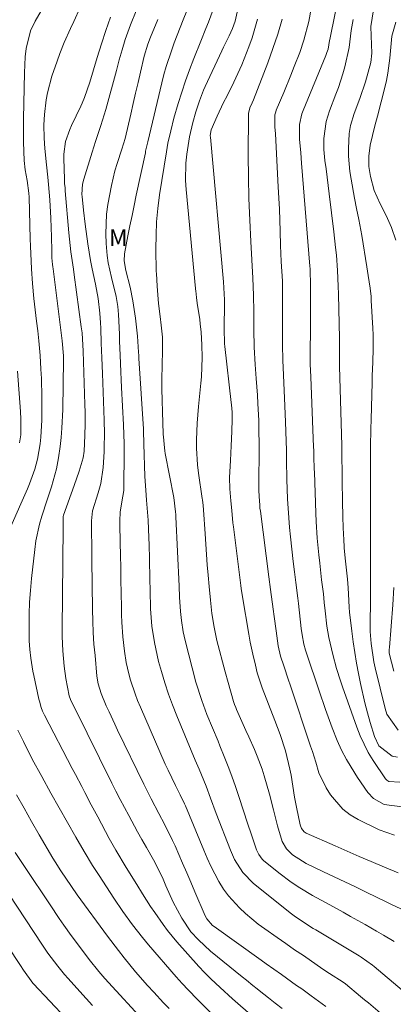
# Model space of a CAD drawing. Units: metres. Extents: x 289384 to 289899, y 1665479 to 1666049.
# Drawn here: x 289648 to 289682, y 1665556 to 1665644 of the extents above; entities that cross this region are included whole.
import ezdxf

# ---------------------------------------------------------------- set-up
doc = ezdxf.new("R2010")
doc.units = ezdxf.units.M
doc.header["$MEASUREMENT"] = 0
for name, color, linetype, lineweight, true_color in [('Curvas_Intermediarias', 7, 'Continuous', 9, 0x783c14), ('Curvas_Mestras', 7, 'Continuous', 20, 0x783c14), ('Topon_Vegetacao', 7, 'Continuous', 9, 0x00ff33)]:
    doc.layers.add(name, color=color, linetype=linetype, lineweight=lineweight, true_color=true_color)
doc.styles.add('Arial', font='arial.ttf', dxfattribs={"height": 1.5})

msp = doc.modelspace()

# ---------------------------------------------------------------- linework, layer by layer
at = {"layer": 'Curvas_Intermediarias', "flags": 128}
for points, elevation in [([(289651.132, 1665646.424), (289649.872, 1665644.183), (289649.452, 1665643.303), (289649.051, 1665641.742), (289648.971, 1665640.982), (289648.891, 1665639.561), (289648.811, 1665635.489), (289648.801, 1665634.959), (289648.821, 1665633.359), (289648.881, 1665631.718), (289648.951, 1665630.898), (289649.151, 1665629.937), (289649.291, 1665628.817), (289649.311, 1665628.447), (289649.422, 1665624.735), (289649.442, 1665624.065), (289649.502, 1665622.724), (289649.532, 1665622.054), (289649.622, 1665620.724), (289649.752, 1665619.383), (289649.982, 1665617.362), (289650.082, 1665616.492), (289650.172, 1665615.612), (289650.292, 1665614.301), (289650.372, 1665613.081), (289650.412, 1665612.25), (289650.462, 1665610.59), (289650.462, 1665609.759), (289650.452, 1665608.529), (289650.372, 1665607.008), (289650.302, 1665606.408), (289650.052, 1665605.047), (289649.822, 1665604.157), (289649.351, 1665602.847), (289649.161, 1665602.376), (289648.591, 1665601.046), (289646.951, 1665597.334)], 119), ([(289664.137, 1665646.904), (289663.087, 1665644.303), (289662.807, 1665643.613), (289662.277, 1665642.232), (289662.026, 1665641.532), (289661.566, 1665640.121), (289661.366, 1665639.401), (289661.176, 1665638.681), (289659.916, 1665633.409), (289659.756, 1665632.678), (289659.726, 1665632.558), (289659.706, 1665632.428), (289658.895, 1665628.617), (289658.705, 1665627.706), (289658.515, 1665626.806), (289658.325, 1665625.896), (289658.145, 1665624.985), (289657.825, 1665623.375), (289657.795, 1665622.764), (289657.945, 1665621.884), (289658.355, 1665620.403), (289658.585, 1665619.173), (289658.825, 1665617.642), (289659.015, 1665616.042), (289659.095, 1665614.601), (289659.115, 1665614.311), (289659.125, 1665614.021), (289659.525, 1665607.738), (289659.546, 1665607.238), (289659.566, 1665606.748), (289659.566, 1665606.588), (289659.576, 1665606.418), (289659.666, 1665603.477), (289659.736, 1665602.276), (289659.816, 1665601.386), (289659.956, 1665599.595), (289660.016, 1665598.015), (289660.036, 1665597.384), (289660.066, 1665596.134), (289660.106, 1665594.293), (289660.136, 1665593.333), (289660.176, 1665591.662), (289660.296, 1665590.112), (289660.506, 1665588.651), (289660.886, 1665586.97), (289661.146, 1665586.05), (289661.446, 1665585.05), (289661.776, 1665584.049), (289662.137, 1665583.069), (289662.527, 1665582.088), (289664.167, 1665578.147), (289664.517, 1665577.336), (289665.128, 1665575.826), (289665.518, 1665574.745), (289666.038, 1665573.375), (289667.299, 1665570.104), (289667.669, 1665569.263), (289668.409, 1665568.103), (289669.369, 1665567.122), (289672.461, 1665564.631), (289672.641, 1665564.491), (289673.001, 1665564.221), (289674.001, 1665563.541), (289674.691, 1665563.101), (289674.922, 1665562.961), (289678.813, 1665560.64), (289678.983, 1665560.53), (289679.994, 1665559.82), (289680.154, 1665559.689), (289682.655, 1665557.579)], 114), ([(289677.112, 1665647.124), (289676.172, 1665642.552), (289676.152, 1665642.442), (289676.022, 1665641.692), (289675.922, 1665641.382), (289675.832, 1665641.122), (289673.801, 1665636.2), (289673.691, 1665635.89), (289673.471, 1665634.939), (289673.461, 1665633.629), (289673.581, 1665632.418), (289673.661, 1665631.488), (289674.401, 1665622.274), (289674.421, 1665622.044), (289674.471, 1665620.484), (289674.471, 1665619.483), (289674.471, 1665618.033), (289674.451, 1665616.582), (289674.431, 1665614.671), (289674.431, 1665614.381), (289674.441, 1665613.531), (289674.481, 1665612.4), (289674.731, 1665606.108), (289674.742, 1665605.828), (289674.762, 1665605.277), (289674.792, 1665604.157), (289674.802, 1665603.877), (289674.932, 1665600.205), (289674.972, 1665599.455), (289675.062, 1665597.965), (289675.202, 1665596.484), (289675.282, 1665595.734), (289675.452, 1665594.253), (289675.612, 1665592.993), (289675.692, 1665592.242), (289675.772, 1665591.472), (289675.922, 1665590.112), (289676.092, 1665589.091), (289676.442, 1665587.571), (289676.792, 1665586.33), (289677.132, 1665585.23), (289677.323, 1665584.679), (289678.583, 1665581.078), (289678.893, 1665580.308), (289679.623, 1665578.827), (289680.064, 1665578.117), (289681.164, 1665576.456), (289681.264, 1665576.346), (289681.454, 1665576.226), (289682.435, 1665576.166)], 108), ([(289653.893, 1665645.413), (289653.303, 1665644.163), (289653.013, 1665643.533), (289652.463, 1665642.262), (289652.063, 1665641.292), (289651.812, 1665640.621), (289651.362, 1665639.251), (289650.972, 1665637.79), (289650.852, 1665637.15), (289650.692, 1665635.85), (289650.642, 1665634.929), (289650.652, 1665633.739), (289650.712, 1665632.788), (289650.872, 1665631.338), (289651.002, 1665630.247), (289651.062, 1665629.597), (289651.162, 1665628.227), (289651.262, 1665626.566), (289651.292, 1665625.736), (289651.322, 1665624.905), (289651.342, 1665623.645), (289651.362, 1665623.045), (289651.402, 1665622.434), (289651.422, 1665622.234), (289651.452, 1665622.034), (289652.273, 1665615.612), (289652.383, 1665614.281), (289652.383, 1665613.901), (289652.323, 1665609.479), (289652.253, 1665607.808), (289652.183, 1665606.978), (289652.083, 1665606.158), (289651.953, 1665605.167), (289651.772, 1665604.177), (289651.322, 1665602.556), (289650.932, 1665601.396), (289650.462, 1665599.945), (289650.252, 1665599.215), (289649.932, 1665597.725), (289649.822, 1665596.964), (289649.532, 1665594.363), (289649.432, 1665593.303), (289649.361, 1665592.252), (289649.321, 1665591.192), (289649.321, 1665590.142), (289649.331, 1665588.811), (289649.371, 1665588.031), (289649.462, 1665587.24), (289649.662, 1665586.08), (289649.742, 1665585.69), (289650.192, 1665583.579), (289650.232, 1665583.399), (289650.392, 1665582.859), (289650.522, 1665582.509), (289650.602, 1665582.338), (289650.682, 1665582.168), (289653.163, 1665577.406), (289653.453, 1665576.866), (289654.023, 1665575.776), (289654.303, 1665575.236), (289654.874, 1665574.145), (289655.454, 1665573.065), (289656.484, 1665571.134), (289657.065, 1665570.084), (289657.985, 1665568.543), (289658.935, 1665567.012), (289659.455, 1665566.182), (289660.166, 1665565.072), (289660.536, 1665564.531), (289661.286, 1665563.451), (289661.676, 1665562.921), (289662.517, 1665561.91), (289664.467, 1665559.709), (289664.998, 1665559.149), (289665.538, 1665558.599), (289666.378, 1665557.819), (289667.489, 1665556.818), (289667.959, 1665556.398), (289668.899, 1665555.588)], 118), ([(289682.985, 1665564.641), (289681.644, 1665565.262), (289681.274, 1665565.442), (289679.423, 1665566.352), (289678.473, 1665566.812), (289677.533, 1665567.272), (289676.582, 1665567.723), (289675.622, 1665568.173), (289674.071, 1665568.913), (289673.741, 1665569.103), (289672.861, 1665569.673), (289672.311, 1665570.214), (289671.92, 1665570.884), (289671.52, 1665572.284), (289671.16, 1665573.695), (289670.78, 1665575.106), (289670.32, 1665576.736), (289670.13, 1665577.326), (289669.69, 1665578.497), (289669.439, 1665579.077), (289668.949, 1665580.228), (289668.689, 1665580.798), (289667.849, 1665582.659), (289667.809, 1665582.749), (289667.779, 1665582.839), (289667.669, 1665583.119), (289667.579, 1665583.389), (289667.088, 1665585.09), (289666.828, 1665586.03), (289666.098, 1665588.831), (289665.838, 1665590.031), (289665.648, 1665591.242), (289665.528, 1665592.442), (289665.418, 1665593.653), (289665.318, 1665594.683), (289665.238, 1665595.604), (289665.168, 1665596.524), (289665.098, 1665597.444), (289665.038, 1665598.365), (289664.908, 1665600.496), (289664.868, 1665600.886), (289664.808, 1665601.406), (289664.788, 1665601.536), (289664.447, 1665603.797), (289664.357, 1665604.537), (289664.267, 1665606.018), (289664.267, 1665606.758), (289664.337, 1665608.249), (289664.397, 1665608.989), (289664.457, 1665609.739), (289664.668, 1665611.84), (289664.718, 1665612.41), (289664.768, 1665614.111), (289664.748, 1665615.251), (289664.688, 1665616.392), (289664.607, 1665617.142), (289664.557, 1665617.522), (289664.337, 1665618.993), (289664.267, 1665619.473), (289664.207, 1665620.073), (289664.187, 1665620.243), (289664.187, 1665620.303), (289663.337, 1665629.147), (289663.287, 1665629.937), (289663.327, 1665631.498), (289663.407, 1665632.288), (289663.657, 1665633.839), (289663.957, 1665635.129), (289664.217, 1665636.08), (289664.527, 1665637.06), (289664.908, 1665638.02), (289665.048, 1665638.331), (289666.538, 1665641.542), (289666.688, 1665641.872), (289667.179, 1665642.862), (289667.499, 1665643.523), (289667.719, 1665644.193), (289668.099, 1665645.914)], 112), ([(289671.92, 1665555.938), (289671.31, 1665556.418), (289670.7, 1665556.888), (289669.88, 1665557.549), (289669.69, 1665557.709), (289669.309, 1665558.009), (289668.739, 1665558.469), (289668.359, 1665558.779), (289665.528, 1665561.07), (289664.437, 1665562.07), (289663.777, 1665562.811), (289662.947, 1665564.031), (289662.197, 1665565.452), (289661.546, 1665566.902), (289661.296, 1665567.493), (289660.886, 1665568.373), (289660.426, 1665569.223), (289659.806, 1665570.324), (289659.395, 1665571.034), (289658.995, 1665571.744), (289658.215, 1665573.185), (289657.445, 1665574.635), (289657.075, 1665575.366), (289656.714, 1665576.096), (289654.514, 1665580.538), (289654.253, 1665581.048), (289653.493, 1665582.579), (289653.003, 1665583.549), (289652.893, 1665583.889), (289652.603, 1665585.45), (289652.443, 1665586.55), (289652.323, 1665587.911), (289652.263, 1665589.191), (289652.263, 1665589.831), (289652.353, 1665598.935), (289652.353, 1665599.085), (289652.353, 1665599.235), (289652.353, 1665599.545), (289652.373, 1665599.955), (289652.383, 1665600.005), (289652.393, 1665600.025), (289653.343, 1665602.686), (289653.783, 1665603.977), (289654.143, 1665605.167), (289654.243, 1665605.758), (289654.303, 1665607.158), (289654.323, 1665608.199), (289654.313, 1665609.229), (289654.293, 1665609.919), (289654.133, 1665614.691), (289654.043, 1665616.322), (289653.973, 1665616.862), (289653.353, 1665621.514), (289653.283, 1665622.024), (289653.043, 1665623.555), (289652.853, 1665625.275), (289652.553, 1665629.017), (289652.543, 1665629.147), (289652.533, 1665629.277), (289652.493, 1665629.667), (289652.473, 1665630.057), (289652.433, 1665631.908), (289652.433, 1665632.288), (289652.583, 1665633.429), (289652.943, 1665634.509), (289653.103, 1665634.859), (289653.943, 1665636.59), (289654.063, 1665636.84), (289654.273, 1665637.35), (289654.744, 1665638.741), (289655.394, 1665640.932), (289655.774, 1665642.142), (289656.164, 1665643.343), (289656.574, 1665644.543)], 117), ([(289658.875, 1665645.113), (289658.375, 1665643.843), (289657.905, 1665642.552), (289657.625, 1665641.632), (289657.365, 1665640.711), (289657.235, 1665640.241), (289657.115, 1665639.781), (289656.164, 1665636.29), (289655.734, 1665634.849), (289655.254, 1665633.429), (289654.944, 1665632.478), (289654.193, 1665630.057), (289654.083, 1665629.617), (289654.023, 1665628.677), (289654.043, 1665628.497), (289654.163, 1665627.276), (289654.313, 1665626.036), (289654.564, 1665624.295), (289654.804, 1665622.794), (289654.944, 1665622.054), (289655.234, 1665620.674), (289655.474, 1665619.383), (289655.644, 1665618.083), (289655.704, 1665617.212), (289655.714, 1665616.752), (289655.764, 1665615.412), (289655.794, 1665614.741), (289655.814, 1665614.081), (289655.864, 1665612.7), (289655.894, 1665611.87), (289655.954, 1665610.199), (289656.014, 1665608.509), (289656.044, 1665607.298), (289656.034, 1665606.098), (289656.014, 1665605.688), (289655.944, 1665604.297), (289655.724, 1665602.857), (289655.494, 1665602.016), (289654.984, 1665600.406), (289654.894, 1665599.515), (289654.904, 1665598.555), (289654.914, 1665597.294), (289654.924, 1665596.664), (289654.934, 1665596.034), (289654.984, 1665591.612), (289655.004, 1665590.572), (289655.044, 1665589.541), (289655.114, 1665588.511), (289655.204, 1665587.48), (289655.374, 1665585.65), (289655.494, 1665584.949), (289655.744, 1665584.109), (289656.214, 1665582.999), (289656.464, 1665582.458), (289656.964, 1665581.368), (289657.225, 1665580.818), (289659.556, 1665575.996), (289660.216, 1665574.685), (289660.906, 1665573.385), (289661.406, 1665572.425), (289662.127, 1665570.964), (289662.357, 1665570.474), (289663.027, 1665568.923), (289663.397, 1665568.073), (289663.767, 1665567.222), (289664.137, 1665566.372), (289665.058, 1665564.241), (289665.198, 1665563.961), (289665.708, 1665563.371), (289665.838, 1665563.271), (289670.05, 1665560.25), (289670.51, 1665559.93), (289671.86, 1665558.969), (289673.221, 1665558.009), (289673.671, 1665557.689), (289674.511, 1665557.088), (289675.172, 1665556.608), (289675.822, 1665556.128)], 116), ([(289681.924, 1665561.92), (289680.984, 1665562.501), (289680.354, 1665562.871), (289679.353, 1665563.441), (289678.043, 1665564.181), (289677.383, 1665564.551), (289676.182, 1665565.202), (289675.792, 1665565.412), (289674.621, 1665566.042), (289673.491, 1665566.722), (289672.721, 1665567.232), (289671.63, 1665568.063), (289670.25, 1665569.183), (289670.13, 1665569.303), (289669.84, 1665569.693), (289669.639, 1665570.134), (289669.149, 1665571.544), (289668.859, 1665572.415), (289668.059, 1665574.895), (289667.759, 1665575.796), (289667.439, 1665576.696), (289667.108, 1665577.587), (289666.758, 1665578.467), (289666.368, 1665579.427), (289666.198, 1665579.827), (289665.688, 1665581.028), (289665.188, 1665582.228), (289664.738, 1665583.459), (289664.227, 1665585.12), (289663.257, 1665588.841), (289663.157, 1665589.221), (289663.077, 1665589.611), (289662.927, 1665590.632), (289662.847, 1665591.432), (289662.767, 1665592.713), (289662.717, 1665593.693), (289662.437, 1665599.895), (289662.427, 1665600.105), (289662.407, 1665600.326), (289662.237, 1665601.606), (289661.486, 1665605.538), (289661.446, 1665605.788), (289661.406, 1665606.048), (289661.316, 1665607.028), (289661.306, 1665607.228), (289661.306, 1665607.298), (289661.226, 1665609.279), (289661.206, 1665610.289), (289661.186, 1665611.31), (289661.186, 1665612.32), (289661.206, 1665613.331), (289661.246, 1665614.861), (289661.226, 1665615.942), (289661.116, 1665617.012), (289661.016, 1665617.782), (289660.876, 1665618.943), (289660.766, 1665620.504), (289660.686, 1665621.624), (289660.676, 1665621.814), (289660.646, 1665623.845), (289660.656, 1665625.055), (289660.706, 1665626.256), (289660.816, 1665627.446), (289660.976, 1665628.647), (289661.586, 1665632.508), (289661.656, 1665632.888), (289661.716, 1665633.269), (289661.966, 1665634.389), (289662.257, 1665635.499), (289662.637, 1665636.81), (289662.947, 1665637.83), (289663.277, 1665638.841), (289663.637, 1665639.841), (289664.027, 1665640.832), (289664.668, 1665642.402), (289665.118, 1665643.523), (289665.338, 1665644.093), (289665.748, 1665645.233)], 113), ([(289674.511, 1665645.303), (289674.301, 1665644.163), (289673.871, 1665642.472), (289673.491, 1665641.372), (289673.001, 1665640.121), (289672.691, 1665639.341), (289672.06, 1665637.8), (289671.4, 1665636.23), (289671.35, 1665636.09), (289671.28, 1665635.81), (289671.27, 1665634.749), (289671.32, 1665634.119), (289671.58, 1665629.367), (289671.63, 1665628.377), (289671.68, 1665627.386), (289671.71, 1665626.396), (289671.75, 1665625.405), (289671.79, 1665624.125), (289671.85, 1665622.714), (289671.95, 1665620.944), (289671.97, 1665619.733), (289671.97, 1665619.553), (289671.95, 1665615.932), (289671.96, 1665615.251), (289671.98, 1665613.891), (289672.04, 1665612.53), (289672.07, 1665611.85), (289672.13, 1665610.49), (289672.221, 1665608.379), (289672.251, 1665607.518), (289672.301, 1665605.798), (289672.311, 1665604.937), (289672.341, 1665603.217), (289672.401, 1665601.506), (289672.511, 1665599.795), (289672.581, 1665598.945), (289672.671, 1665598.095), (289672.921, 1665595.904), (289673.021, 1665594.963), (289673.141, 1665594.023), (289673.321, 1665592.612), (289673.371, 1665592.142), (289673.631, 1665589.891), (289673.711, 1665589.331), (289673.871, 1665588.511), (289674.021, 1665587.971), (289674.111, 1665587.701), (289675.242, 1665584.329), (289675.802, 1665582.669), (289676.382, 1665581.018), (289676.842, 1665579.897), (289677.232, 1665579.037), (289677.673, 1665578.197), (289678.403, 1665576.986), (289678.663, 1665576.596), (289679.593, 1665575.246), (289680.084, 1665574.705), (289681.034, 1665574.165), (289682.655, 1665573.955)], 109), ([(289680.084, 1665645.193), (289679.834, 1665643.703), (289679.874, 1665642.862), (289679.934, 1665641.332), (289679.854, 1665640.501), (289679.363, 1665638.771), (289678.853, 1665637.27), (289678.363, 1665635.92), (289678.043, 1665634.859), (289677.923, 1665634.129), (289677.843, 1665632.808), (289677.843, 1665632.118), (289677.983, 1665630.758), (289678.303, 1665628.857), (289678.393, 1665628.377), (289678.573, 1665627.426), (289678.763, 1665626.466), (289678.943, 1665625.505), (289679.033, 1665625.025), (289679.503, 1665622.214), (289679.623, 1665621.464), (289679.783, 1665620.333), (289679.864, 1665619.583), (289679.884, 1665619.203), (289680.024, 1665616.742), (289680.054, 1665616.142), (289680.064, 1665614.931), (289680.024, 1665613.721), (289679.974, 1665612.5), (289679.954, 1665611.9), (289679.864, 1665608.569), (289679.844, 1665607.758), (289679.824, 1665606.128), (289679.824, 1665604.507), (289679.824, 1665602.877), (289679.824, 1665602.066), (289679.804, 1665598.075), (289679.814, 1665597.004), (289679.814, 1665596.204), (289679.824, 1665595.934), (289679.824, 1665594.273), (289679.814, 1665592.733), (289679.804, 1665591.962), (289679.783, 1665590.752), (289679.793, 1665589.651), (289679.874, 1665588.561), (289680.114, 1665586.93), (289680.234, 1665586.39), (289681.124, 1665582.759), (289681.284, 1665582.248), (289682.294, 1665580.828)], 106), ([(289682.294, 1665568.083), (289681.074, 1665568.573), (289679.874, 1665569.093), (289678.793, 1665569.543), (289677.192, 1665570.234), (289676.652, 1665570.474), (289674.081, 1665571.624), (289673.881, 1665571.744), (289673.651, 1665572.024), (289673.521, 1665572.364), (289673.201, 1665573.935), (289673.041, 1665574.845), (289672.731, 1665576.796), (289672.621, 1665577.346), (289672.211, 1665578.977), (289671.74, 1665580.438), (289671.27, 1665581.688), (289670.13, 1665584.589), (289669.7, 1665585.93), (289669.539, 1665586.62), (289669.319, 1665587.601), (289669.069, 1665588.691), (289668.939, 1665589.411), (289668.389, 1665592.733), (289668.269, 1665593.493), (289668.239, 1665593.743), (289667.569, 1665598.985), (289667.529, 1665599.355), (289667.419, 1665600.456), (289667.339, 1665601.326), (289667.239, 1665602.386), (289667.229, 1665603.407), (289667.309, 1665604.917), (289667.339, 1665605.568), (289667.379, 1665606.218), (289667.429, 1665607.518), (289667.469, 1665608.609), (289667.459, 1665609.249), (289667.409, 1665609.889), (289667.379, 1665610.099), (289666.808, 1665615.101), (289666.788, 1665615.331), (289666.748, 1665616.702), (289666.758, 1665616.932), (289666.778, 1665618.733), (289666.778, 1665619.273), (289666.698, 1665620.874), (289665.508, 1665633.829), (289665.498, 1665633.929), (289665.508, 1665634.149), (289665.568, 1665634.469), (289666.128, 1665635.69), (289666.698, 1665636.91), (289666.998, 1665637.51), (289667.599, 1665638.741), (289668.319, 1665640.291), (289668.959, 1665641.892), (289669.239, 1665642.702), (289669.73, 1665644.353)], 111), ([(289682.224, 1665578.397), (289681.754, 1665578.497), (289680.564, 1665579.407), (289680.164, 1665580.248), (289679.793, 1665581.518), (289679.553, 1665582.378), (289679.323, 1665583.249), (289678.933, 1665584.999), (289678.753, 1665585.87), (289678.573, 1665586.81), (289678.413, 1665587.761), (289678.273, 1665588.711), (289678.143, 1665589.671), (289677.933, 1665591.372), (289677.903, 1665591.792), (289677.873, 1665592.422), (289677.823, 1665593.553), (289677.763, 1665594.303), (289677.593, 1665595.934), (289677.473, 1665597.084), (289677.423, 1665597.945), (289677.413, 1665598.235), (289677.353, 1665599.795), (289677.313, 1665601.386), (289677.293, 1665602.977), (289677.283, 1665604.007), (289677.262, 1665605.117), (289677.252, 1665605.948), (289677.242, 1665606.228), (289677.062, 1665613.341), (289677.062, 1665613.621), (289677.052, 1665614.171), (289677.052, 1665615.832), (289676.962, 1665619.783), (289676.942, 1665620.484), (289676.872, 1665621.884), (289676.772, 1665623.275), (289676.702, 1665623.965), (289676.542, 1665625.355), (289676.122, 1665628.757), (289676.032, 1665629.497), (289675.842, 1665630.978), (289675.752, 1665631.718), (289675.652, 1665632.698), (289675.642, 1665633.709), (289675.862, 1665635.209), (289676.162, 1665636.18), (289676.732, 1665637.66), (289676.952, 1665638.261), (289677.353, 1665639.481), (289677.533, 1665640.091), (289677.913, 1665641.842), (289678.093, 1665643.343), (289678.273, 1665644.333)], 107), ([(289648.301, 1665580.818), (289648.801, 1665579.807), (289649.602, 1665578.237), (289650.442, 1665576.686), (289651.272, 1665575.196), (289652.003, 1665573.875), (289652.743, 1665572.565), (289653.483, 1665571.254), (289654.233, 1665569.974), (289654.994, 1665568.713), (289655.564, 1665567.823), (289656.884, 1665565.812), (289657.705, 1665564.611), (289658.565, 1665563.431), (289659.455, 1665562.281), (289659.996, 1665561.63), (289662.467, 1665558.769), (289662.987, 1665558.179), (289663.517, 1665557.599), (289664.347, 1665556.738), (289665.548, 1665555.558)], 119), ([(289644.59, 1665570.574), (289650.452, 1665561.69), (289651.002, 1665560.89), (289651.872, 1665559.73), (289652.493, 1665558.979), (289652.813, 1665558.619), (289653.853, 1665557.459), (289654.984, 1665556.208)], 122), ([(289652.633, 1665555.058), (289649.702, 1665558.159), (289649.642, 1665558.219), (289648.821, 1665559.379), (289648.541, 1665559.8), (289641.668, 1665570.154)], 123), ([(289648.081, 1665569.874), (289648.971, 1665568.533), (289651.192, 1665565.212), (289652.013, 1665563.991), (289652.433, 1665563.391), (289653.083, 1665562.481), (289653.723, 1665561.61), (289654.694, 1665560.31), (289655.544, 1665559.239), (289655.904, 1665558.829), (289656.094, 1665558.629), (289659.796, 1665554.567)], 121)]:
    msp.add_lwpolyline(points, dxfattribs=dict(at, elevation=elevation))
at = {"layer": 'Curvas_Mestras', "flags": 128}
for points, elevation in [([(289660.826, 1665644.333), (289660.156, 1665642.762), (289659.916, 1665642.132), (289659.596, 1665641.062), (289659.265, 1665639.621), (289659.055, 1665638.691), (289658.835, 1665637.75), (289658.615, 1665636.82), (289658.405, 1665635.88), (289657.885, 1665633.699), (289657.605, 1665632.728), (289657.185, 1665631.448), (289656.984, 1665630.808), (289656.664, 1665629.497), (289656.364, 1665627.786), (289656.244, 1665626.926), (289656.174, 1665625.185), (289656.204, 1665624.315), (289656.304, 1665623.245), (289656.394, 1665622.574), (289656.664, 1665621.264), (289657.085, 1665619.563), (289657.245, 1665618.683), (289657.315, 1665617.973), (289657.385, 1665616.222), (289657.405, 1665615.592), (289657.455, 1665614.321), (289657.525, 1665612.83), (289657.555, 1665612.14), (289657.585, 1665611.45), (289657.755, 1665608.119), (289657.805, 1665606.418), (289657.805, 1665605.858), (289657.765, 1665602.266), (289657.755, 1665602.046), (289657.635, 1665601.396), (289657.465, 1665600.306), (289657.435, 1665599.525), (289657.435, 1665599.265), (289657.465, 1665597.554), (289657.485, 1665596.444), (289657.505, 1665595.334), (289657.525, 1665594.213), (289657.545, 1665593.103), (289657.565, 1665591.772), (289657.585, 1665591.122), (289657.615, 1665590.472), (289657.705, 1665589.171), (289657.825, 1665587.881), (289657.985, 1665586.86), (289658.225, 1665585.85), (289658.385, 1665585.29), (289658.785, 1665584.079), (289659.015, 1665583.479), (289659.255, 1665582.889), (289660.996, 1665578.887), (289661.486, 1665577.787), (289661.736, 1665577.236), (289662.387, 1665575.886), (289662.817, 1665575.036), (289663.207, 1665574.225), (289663.277, 1665574.055), (289664.918, 1665570.094), (289665.228, 1665569.383), (289665.548, 1665568.673), (289666.268, 1665567.302), (289666.698, 1665566.622), (289667.118, 1665566.022), (289668.099, 1665564.932), (289668.649, 1665564.431), (289669.79, 1665563.491), (289670.38, 1665563.051), (289671.49, 1665562.281), (289672.261, 1665561.74), (289673.041, 1665561.2), (289673.821, 1665560.67), (289675.572, 1665559.469), (289676.152, 1665559.079), (289677.383, 1665558.309), (289677.583, 1665558.149), (289678.923, 1665557.028), (289679.283, 1665556.728), (289679.633, 1665556.438), (289680.694, 1665555.558)], 115), ([(289671.92, 1665644.353), (289671.54, 1665643.032), (289671.1, 1665641.732), (289670.64, 1665640.451), (289669.369, 1665637.16), (289669.259, 1665636.89), (289669.049, 1665636.44), (289668.909, 1665635.93), (289668.909, 1665635.84), (289668.899, 1665632.168), (289668.909, 1665630.247), (289668.949, 1665628.327), (289669.029, 1665626.406), (289669.119, 1665624.485), (289669.319, 1665621.204), (289669.379, 1665619.703), (289669.389, 1665618.203), (289669.389, 1665616.632), (289669.419, 1665615.061), (289669.519, 1665613.491), (289669.609, 1665612.25), (289669.72, 1665610.75), (289669.76, 1665609.999), (289669.83, 1665608.499), (289669.85, 1665607.748), (289669.86, 1665606.238), (289669.85, 1665602.526), (289669.85, 1665602.256), (289669.86, 1665601.716), (289669.92, 1665600.916), (289669.94, 1665600.646), (289669.98, 1665600.376), (289670.74, 1665594.523), (289670.89, 1665593.393), (289671.12, 1665591.632), (289671.21, 1665590.992), (289671.39, 1665589.711), (289671.58, 1665588.361), (289671.78, 1665587.43), (289672.06, 1665586.58), (289672.491, 1665585.3), (289672.631, 1665584.869), (289674.471, 1665579.387), (289674.621, 1665578.917), (289674.922, 1665577.957), (289675.212, 1665576.996), (289675.862, 1665575.656), (289676.252, 1665575.046), (289677.333, 1665573.765), (289678.003, 1665573.255), (289678.723, 1665572.825), (289680.604, 1665571.904), (289681.974, 1665571.424)], 110), ([(289682.074, 1665644.103), (289681.724, 1665642.852), (289681.624, 1665641.862), (289681.544, 1665640.862), (289681.374, 1665639.541), (289681.254, 1665638.891), (289681.094, 1665638.241), (289680.434, 1665635.7), (289680.194, 1665634.839), (289679.783, 1665633.108), (289679.683, 1665632.108), (289679.683, 1665631.198), (289679.824, 1665630.287), (289680.154, 1665629.037), (289680.674, 1665627.866), (289681.204, 1665626.806), (289681.684, 1665625.736), (289682.074, 1665624.615)], 105), ([(289648.471, 1665606.488), (289648.571, 1665607.218), (289648.571, 1665608.609), (289648.541, 1665609.299), (289648.291, 1665612.901)], 120), ([(289681.914, 1665593.583), (289681.804, 1665592.012), (289681.504, 1665588.211), (289681.494, 1665588.041), (289681.494, 1665587.691), (289681.894, 1665586.1)], 105), ([(289661.816, 1665555.958), (289661.336, 1665556.458), (289660.456, 1665557.409), (289659.906, 1665558.009), (289658.835, 1665559.229), (289657.805, 1665560.48), (289657.305, 1665561.12), (289656.324, 1665562.411), (289653.623, 1665566.102), (289653.093, 1665566.842), (289652.143, 1665568.263), (289651.632, 1665569.063), (289651.442, 1665569.393), (289650.222, 1665571.464), (289649.542, 1665572.645), (289648.871, 1665573.835), (289648.201, 1665575.026)], 120)]:
    msp.add_lwpolyline(points, dxfattribs=dict(at, elevation=elevation))

# ---------------------------------------------------------------- texts
at = {"layer": 'Topon_Vegetacao', "style": 'Arial'}
msp.add_text('M', height=1.5, dxfattribs=at).set_placement((289656.452, 1665624.074))

doc.saveas('drawing.dxf')
